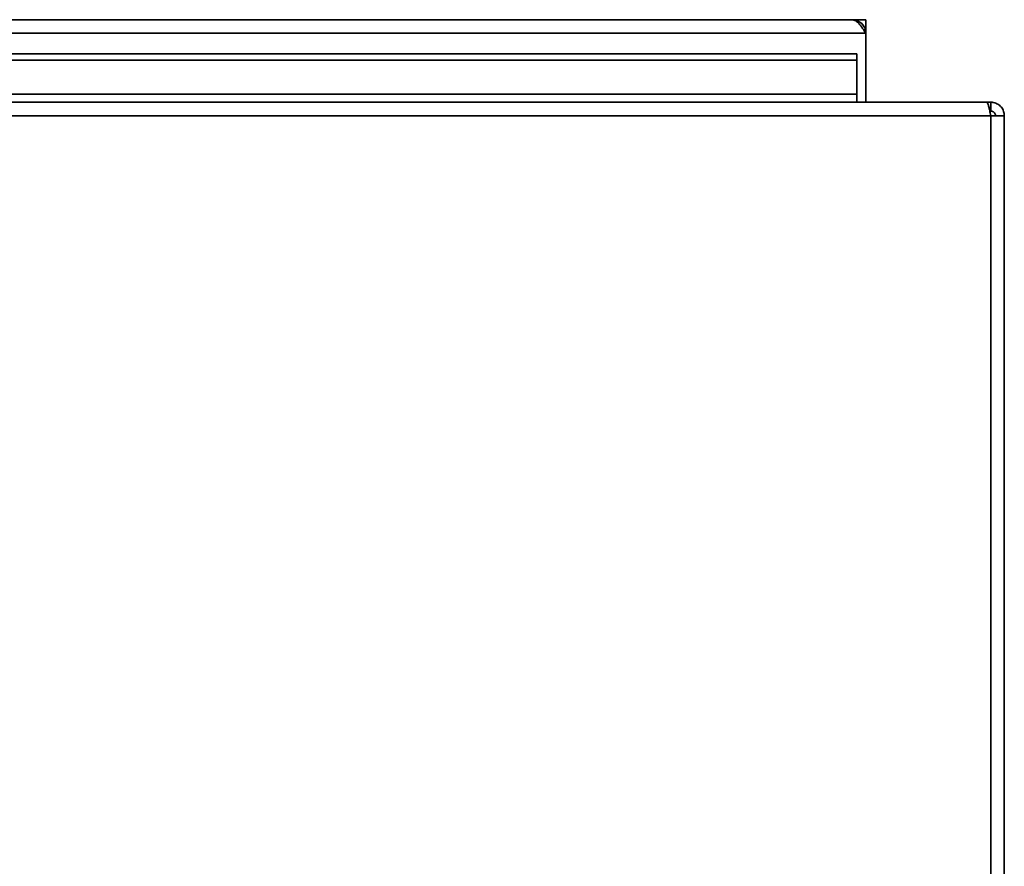
# Paper-space layout 'Blatt3' of a CAD drawing. Units: millimetres. Extents: x 0 to 4200, y 0 to 2970.
# Drawn here: x 1400 to 1567, y 672 to 816 of the extents above; entities that cross this region are included whole.
import ezdxf

# ---------------------------------------------------------------- set-up
doc = ezdxf.new("R2010")
doc.units = ezdxf.units.MM

psp = doc.layouts.new('Blatt3')

# ---------------------------------------------------------------- linework, layer by layer
at = {"color": 7, "linetype": 'Continuous', "lineweight": 35, "ltscale": 10}
for p, q in [((1541.14, 815.7), (1042.74, 815.7)), ((1543.44, 815.7), (1541.14, 815.7)), ((1543.44, 814.2), (1543.44, 815.7)), ((1040.44, 813.4), (1543.44, 813.4)), ((1543.3, 814.2), (1543.44, 814.2)), ((1543.44, 813.4), (1543.44, 814.2)), ((1543.44, 801.7), (1543.44, 813.4)), ((1251.94, 809.92), (1541.94, 809.92)), ((1251.94, 808.86), (1541.94, 808.86)), ((1541.94, 809.92), (1541.94, 808.86)), ((1541.94, 808.86), (1541.94, 803.07)), ((1563.93, 801.7), (1019.95, 801.7)), ((1541.94, 803.07), (1251.94, 803.07)), ((1541.94, 801.7), (1541.94, 803.07)), ((1564.64, 801.7), (1563.93, 801.7)), ((1564.64, 801.7), (1564.64, 800.2)), ((1564.64, 800.2), (1564.48, 800.2)), ((1564.64, 799.4), (1019.24, 799.4)), ((1566.94, 799.4), (1564.64, 799.4)), ((1566.94, 658.2), (1566.94, 799.4))]:
    psp.add_line(p, q, dxfattribs=at)
at = {"color": 1, "linetype": 'Continuous', "lineweight": 35, "ltscale": 10}
psp.add_line((1564.64, 658.2), (1564.64, 799.4), dxfattribs=at)
at = {"color": 7, "linetype": 'Continuous', "lineweight": 35, "ltscale": 100}
psp.add_arc((1541.14, 813.4), 2.3, 0, 90, dxfattribs=at)
at = {"color": 7, "linetype": 'Continuous', "lineweight": 35, "ltscale": 10}
for points, knots in [([(1541.14, 815.7), (1541.34, 815.66), (1541.73, 815.59), (1542.31, 815.04), (1542.88, 814.27), (1543.26, 813.68), (1543.44, 813.4)], [0, 0, 0, 0, 0.254718, 0.50961, 0.764503, 1, 1, 1, 1]), ([(1563.93, 801.7), (1563.98, 801.68), (1564.08, 801.63), (1564.24, 801.23), (1564.39, 800.64), (1564.53, 799.99), (1564.61, 799.56), (1564.64, 799.4)], [0, 0, 0, 0, 0.209052, 0.427821, 0.646592, 0.865364, 1, 1, 1, 1]), ([(1566.94, 799.4), (1566.93, 799.52), (1566.92, 799.78), (1566.83, 800.15), (1566.67, 800.51), (1566.45, 800.84), (1566.18, 801.13), (1565.86, 801.36), (1565.51, 801.54), (1565.17, 801.64), (1564.88, 801.69), (1564.72, 801.7), (1564.64, 801.7)], [0, 0, 0, 0, 0.103169, 0.209063, 0.316923, 0.427911, 0.535773, 0.646762, 0.754624, 0.865613, 0.932446, 1, 1, 1, 1]), ([(1565.44, 799.4), (1565.44, 799.46), (1565.43, 799.58), (1565.37, 799.74), (1565.29, 799.88), (1565.18, 800), (1565.06, 800.09), (1564.92, 800.15), (1564.78, 800.19), (1564.69, 800.2), (1564.64, 800.2)], [0, 0, 0, 0, 0.139513, 0.2844366, 0.4060688, 0.5312301, 0.6528219, 0.7779391, 0.8876853, 1, 1, 1, 1])]:
    psp.add_open_spline(points, degree=3, knots=knots, dxfattribs=at)

doc.saveas('drawing.dxf')
